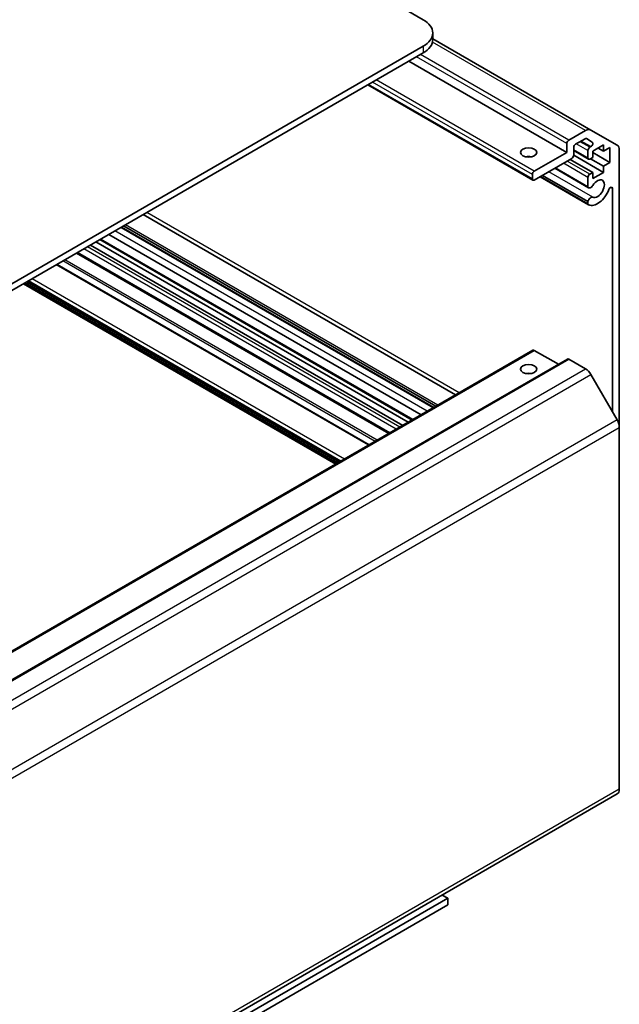
# Model space of a CAD drawing. Units: millimetres. Extents: x 65 to 9120, y 36 to 1441.
# Drawn here: x 1599 to 1710, y 422 to 604 of the extents above; entities that cross this region are included whole.
import ezdxf

# ---------------------------------------------------------------- set-up
doc = ezdxf.new("R2010")
doc.units = ezdxf.units.MM
doc.header["$LTSCALE"] = 4.5
doc.layers.add('Visible (ISO)', color=7, linetype='Continuous', lineweight=35)
doc.layers.add('Visible Narrow (ISO)', color=7, linetype='Continuous', lineweight=25)

msp = doc.modelspace()

# ---------------------------------------------------------------- linework, layer by layer
at = {"layer": 'Visible (ISO)'}
for p, q in [((1673.6544, 603.9386), (1278.0282, 832.3535)), ((1675.4118, 600.2644), (1675.4118, 601.4891)), ((1704.6157, 583.5728), (1675.4118, 600.4337)), ((1490.1602, 493.0992), (1673.6544, 599.0396)), ((1490.1602, 491.8744), (1673.6544, 597.8149)), ((1700.1709, 579.4437), (1671.0028, 596.2839)), ((1693.9105, 574.3158), (1663.4317, 591.9128)), ((1700.5245, 581.6891), (1703.6157, 583.4738)), ((1704.6157, 583.5728), (1709.4441, 580.7851)), ((1703.5278, 581.9533), (1701.7973, 580.9542)), ((1704.8738, 581.3453), (1703.7778, 581.9781)), ((1700.1709, 579.4437), (1700.1709, 581.0767)), ((1701.4437, 580.3418), (1701.4437, 578.9538)), ((1704.06, 578.4231), (1704.06, 579.7703)), ((1704.4136, 580.3827), (1704.6238, 580.504)), ((1706.9238, 580.8113), (1704.9439, 579.6682)), ((1706.9238, 579.6682), (1705.9339, 580.2398)), ((1706.9238, 579.6682), (1706.9238, 580.8113)), ((1708.1259, 580.3623), (1706.9238, 579.6682)), ((1708.1259, 577.5862), (1708.1259, 580.3623)), ((1709.8583, 579.8696), (1709.8583, 528.6752)), ((1694.1605, 575.9736), (1700.1709, 579.4437)), ((1701.0902, 578.3414), (1694.1605, 574.3406)), ((1704.9439, 575.7491), (1700.772, 578.1577)), ((1706.9238, 575.7491), (1701.4421, 578.9139)), ((1704.1636, 578.1942), (1701.4437, 579.7645)), ((1704.9439, 578.5251), (1704.4136, 578.219)), ((1706.9238, 576.8921), (1704.5196, 578.2802)), ((1704.9439, 579.6682), (1704.9439, 578.5251)), ((1708.1259, 577.5862), (1704.9439, 579.4233)), ((1704.1957, 572.9199), (1697.9478, 576.5272)), ((1704.06, 573.0935), (1698.0303, 576.5748)), ((1706.9238, 576.8921), (1708.1259, 577.5862)), ((1706.9238, 575.7491), (1706.9238, 576.8921)), ((1693.807, 574.5447), (1693.807, 575.3612)), ((1704.1956, 569.7685), (1695.2186, 574.9514)), ((1704.0599, 569.9422), (1695.3011, 574.9991)), ((1704.06, 570.3621), (1695.6648, 575.2091)), ((1704.06, 573.0935), (1704.06, 574.8305)), ((1704.4136, 575.4429), (1704.9439, 575.7491)), ((1704.9439, 574.606), (1706.9238, 575.7491)), ((1704.9439, 575.7491), (1704.9439, 574.606)), ((1708.5855, 531.5562), (1708.5855, 572.7813)), ((1704.0599, 569.9422), (1704.06, 570.3621)), ((1679.5951, 534.6652), (1621.9356, 567.955)), ((1675.5274, 532.3168), (1617.8679, 565.6065)), ((1675.61, 532.3644), (1617.9505, 565.6542)), ((1675.9735, 532.5743), (1618.314, 565.864)), ((1673.2445, 530.9987), (1615.5849, 564.2884)), ((1669.8664, 529.0483), (1612.2069, 562.3381)), ((1670.8563, 529.6199), (1613.1968, 562.9096)), ((1671.5938, 530.0457), (1613.9342, 563.3354)), ((1667.3158, 527.5758), (1609.6562, 560.8655)), ((1663.7022, 525.4895), (1606.0427, 558.7792)), ((1657.5223, 521.9215), (1599.8628, 555.2113)), ((1658.1234, 522.2685), (1600.4639, 555.5583)), ((1514.3054, 439.2352), (1693.9105, 542.9302)), ((1698.6103, 540.3364), (1694.1605, 542.9055)), ((1520.6694, 437.6022), (1700.2745, 541.2972)), ((1703.6157, 539.4878), (1700.5245, 541.2725)), ((1709.4441, 530.0691), (1704.6157, 538.4322)), ((1709.8583, 461.9322), (1709.8583, 528.6752)), ((1529.839, 357.3216), (1709.4441, 461.0167)), ((1485.9176, 330.7593), (1678.1799, 441.762)), ((1678.1799, 441.762), (1677.1369, 442.3641)), ((1678.1799, 440.5372), (1678.1799, 441.762)), ((1485.9176, 329.5345), (1678.1799, 440.5372))]:
    msp.add_line(p, q, dxfattribs=at)
for centre, major_axis, start_param, end_param in [((1669.4118, 601.4891), (6, 0), 5.49778714, 7.06858347), ((1669.4118, 600.2644), (6, 0), 5.49778714, 6.28318531), ((1703.6157, 581.8408), (1, 1.7321), 0, 0.78539816), ((1700.5245, 581.2808), (0.25, 0.433), 0.78539816, 2.35619449), ((1703.5278, 581.5451), (0.25, 0.433), 0, 0.78539816), ((1701.7973, 580.546), (-0.25, -0.433), 3.92699082, 5.49778714), ((1704.4136, 579.9744), (0.25, 0.433), 0.78539816, 2.35619449), ((1704.6238, 580.9123), (0.25, 0.433), 3.92699082, 6.28318531), ((1708.4441, 579.0531), (1, 1.7321), 5.49778714, 6.28318531), ((1693.0999, 577.8107), (-1.5, 0), 4.37255207, 5.05222589), ((1701.0902, 578.7497), (-0.25, -0.433), 0.78539816, 2.35619449), ((1704.4136, 578.6272), (-0.25, -0.433), 5.49778714, 7.06858347), ((1694.1605, 575.5653), (0.25, 0.433), 0.78539816, 2.35619449), ((1694.1605, 574.7488), (-0.25, -0.433), 5.49778714, 7.06858347), ((1704.4136, 575.0346), (0.25, 0.433), 0.78539816, 2.35619449), ((1705.8278, 572.7484), (-0.9, -1.5588), 0.05096733, 4.66142165), ((1704.5957, 573.6127), (-0.4, -0.6928), 5.82492993, 7.8030143), ((1705.8278, 572.7484), (-1.7001, -2.9446), 0.05096733, 1.84445471), ((1708.2321, 572.5773), (0.2499, 0.4328), 5.49778714, 8.12764002), ((1704.5957, 570.4614), (0.4, 0.6928), 0.05096733, 2.0290517), ((1704.5957, 570.4614), (-0.4001, -0.6929), 5.82492993, 6.33415264), ((1694.1605, 542.4972), (-0.25, 0.433), 5.49778714, 6.28318531), ((1700.5245, 540.8642), (-0.25, 0.433), 5.49778714, 6.28318531), ((1693.0999, 537.8024), (-1.5, 0), 4.37255207, 5.05222589), ((1703.6157, 537.8548), (-1, 1.7321), 4.71238898, 5.49778714), ((1708.4441, 529.4917), (-1, 1.7321), 3.92699082, 4.71238898), ((1708.4441, 462.7487), (1, -1.7321), 0, 0.78539816)]:
    msp.add_ellipse(centre, major_axis=major_axis, ratio=0.57735027, start_param=start_param, end_param=end_param, dxfattribs=at)
for centre, major_axis in [((1693.0999, 579.4437), (-1.5, 0)), ((1693.0999, 539.4354), (1.5, 0))]:
    msp.add_ellipse(centre, major_axis=major_axis, ratio=0.57735027, dxfattribs=at)
at = {"layer": 'Visible Narrow (ISO)'}
for p, q in [((1703.6157, 583.4738), (1675.3552, 599.7899)), ((1673.6544, 599.0396), (1673.6544, 597.8149)), ((1700.1709, 581.0767), (1672.417, 597.1004)), ((1700.5245, 581.6891), (1673.1241, 597.5087)), ((1694.1605, 575.9736), (1664.9924, 592.8138)), ((1693.807, 574.5447), (1663.5782, 591.9973)), ((1693.807, 575.3612), (1664.2853, 592.4056)), ((1704.06, 578.4231), (1701.4437, 579.9336)), ((1704.06, 579.7703), (1701.9033, 581.0155)), ((1704.4136, 580.3827), (1702.6105, 581.4237)), ((1704.6238, 580.504), (1702.8207, 581.5451)), ((1704.06, 574.8305), (1699.5345, 577.4433)), ((1704.4136, 575.4429), (1700.2416, 577.8515)), ((1704.9748, 571.1651), (1696.8176, 575.8747)), ((1708.5855, 572.7813), (1708.2321, 572.9853)), ((1680.3031, 535.074), (1622.6436, 568.3637)), ((1676.3682, 532.8022), (1618.7087, 566.0919)), ((1671.7402, 530.1302), (1614.0807, 563.42)), ((1674.3973, 531.6643), (1616.7378, 564.954)), ((1668.6289, 528.3339), (1610.9694, 561.6237)), ((1669.3361, 528.7422), (1611.6765, 562.0319)), ((1667.4622, 527.6603), (1609.8027, 560.95)), ((1663.5558, 525.4049), (1605.8963, 558.6947)), ((1664.7733, 526.1079), (1607.1138, 559.3976)), ((1665.1269, 526.312), (1607.4673, 559.6017)), ((1657.6688, 522.0061), (1600.0093, 555.2958)), ((1657.8102, 522.0877), (1600.1507, 555.3775)), ((1658.2698, 522.3531), (1600.6103, 555.6428)), ((1658.4113, 522.4347), (1600.7517, 555.7245)), ((1659.1184, 522.843), (1601.4588, 556.1327)), ((1514.5554, 439.2104), (1694.1605, 542.9055)), ((1520.9194, 437.5774), (1700.5245, 541.2725)), ((1524.0105, 435.7927), (1703.6157, 539.4878)), ((1525.0105, 434.7371), (1704.6157, 538.4322)), ((1709.4441, 530.0691), (1529.839, 426.374)), ((1530.2532, 424.9802), (1709.8583, 528.6752)), ((1709.8583, 461.9322), (1530.2532, 358.2372))]:
    msp.add_line(p, q, dxfattribs=at)

doc.saveas('drawing.dxf')
